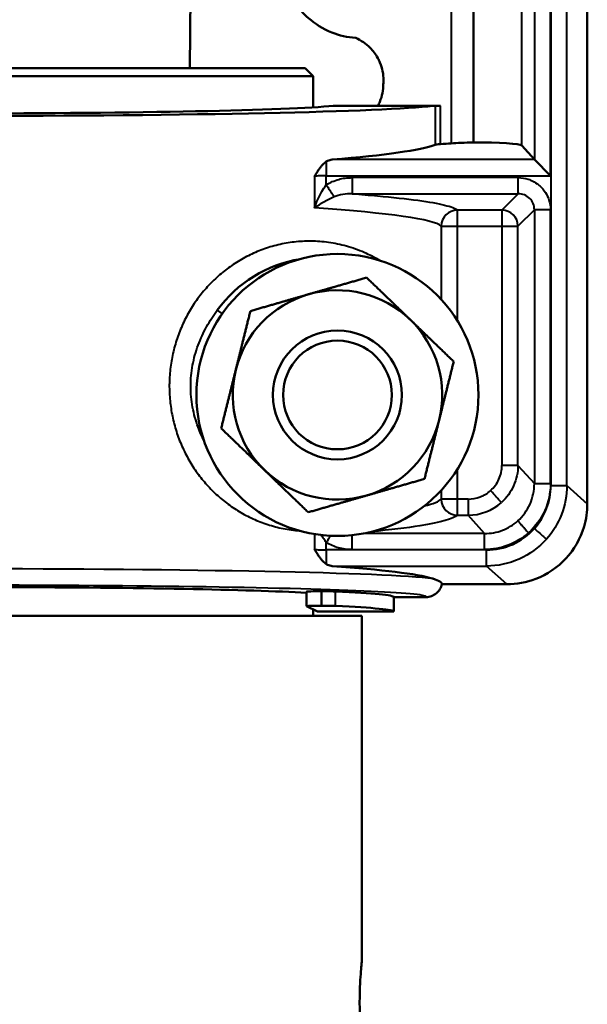
# Model space of a CAD drawing. Units: millimetres. Extents: x 471 to 1449, y 488 to 1288.
# Drawn here: x 1221 to 1256, y 1019 to 1080 of the extents above; entities that cross this region are included whole.
import ezdxf

# ---------------------------------------------------------------- set-up
doc = ezdxf.new("R2010")
doc.units = ezdxf.units.MM
doc.header["$LTSCALE"] = 5
doc.layers.add('Visible Edges(Frese)', color=7, linetype='Continuous', lineweight=50)
doc.layers.add('Visible Tangent Edges(Frese)', color=7, linetype='Continuous', lineweight=40)

msp = doc.modelspace()

# ---------------------------------------------------------------- linework, layer by layer
at = {"layer": 'Visible Edges(Frese)'}
for p, q in [((1255.953, 1185.311), (1255.953, 1050.105)), ((1248.888, 1109.916), (1248.888, 1072.545)), ((1231.286, 1077.148), (1231.497, 1101.401)), ((1195.453, 1077.148), (1238.453, 1077.148)), ((1238.453, 1077.148), (1238.953, 1076.648)), ((1238.953, 1076.648), (1194.953, 1076.648)), ((1238.953, 1076.648), (1238.953, 1074.722)), ((1240.191, 1074.816), (1242.959, 1074.816)), ((1242.959, 1074.816), (1246.347, 1074.816)), ((1246.507, 1074.816), (1246.347, 1074.816)), ((1246.507, 1074.816), (1246.843, 1074.816)), ((1251.882, 1072.357), (1252.669, 1071.478)), ((1253.667, 1070.48), (1252.669, 1071.478)), ((1238.953, 1066.413), (1238.953, 1066.413)), ((1231.301, 1062.117), (1231.301, 1062.117)), ((1232.98, 1062.117), (1232.981, 1062.117)), ((1238.523, 1044.656), (1238.523, 1043.756)), ((1239.47, 1044.682), (1239.47, 1043.782)), ((1246.932, 1045.116), (1250.963, 1045.116)), ((1243.953, 1044.316), (1245.955, 1044.316)), ((1243.953, 1043.416), (1243.953, 1044.316)), ((1239.203, 1043.416), (1238.525, 1043.755)), ((1238.953, 1043.541), (1238.953, 1043.148)), ((1239.203, 1043.416), (1243.953, 1043.416)), ((1191.953, 1043.148), (1241.953, 1043.148)), ((1241.953, 1021.648), (1241.953, 1043.148))]:
    msp.add_line(p, q, dxfattribs=at)
for radius in [8.75, 4, 3.375]:
    msp.add_circle((1240.45, 1056.868), radius, dxfattribs=at)
for centre, radius, start, end in [((1239.453, 1057.416), 8, 99.46395, 143.86238), ((1240.45, 1056.868), 6.5, 106.03586, 166.03586), ((1240.45, 1056.868), 6.5, 46.03586, 106.03586), ((1240.45, 1056.868), 6.5, 346.03586, 46.03586), ((1240.45, 1056.868), 6.5, 166.03586, 226.03586), ((1240.45, 1056.868), 6.5, 286.03586, 346.03586), ((1240.45, 1056.868), 6.5, 226.03586, 286.03586)]:
    msp.add_arc(centre, radius, start, end, dxfattribs=at)
for centre, major_axis, ratio, start_param, end_param in [((1216.953, 1074.973), (-30, 0), 0.026186, 0.201358, 2.940235), ((1216.953, 1074.973), (24, 0), 0.026186, 3.394273, 6.030505), ((1216.953, 1072.744), (-30, 0), 0.06642, 2.452882, 2.968819), ((1247.492, 1072.39), (1, 0), 0.06642, 2.276214, 2.968819), ((1242.944, 1072.744), (-6.007, 0), 0.066324, 2.277317, 2.433053), ((1249.781, 1072.355), (3, 0), 0.06642, 1.872968, 2.431948), ((1248.888, 1072.346), (3, 0), 0.06642, 0.059341, 1.570796), ((1216.953, 1045.116), (-30, 0), 0.059411, 3.342194, 3.830003), ((1216.953, 1044.316), (24, 0), 0.026186, 0.453886, 1.445468), ((1239.523, 1044.656), (1, 0), 0.026186, 1.624158, 3.141593), ((1239.47, 1044.656), (1, 0), 0.026186, 0.523599, 1.570796), ((1216.953, 1044.316), (-27, 0), 0.026186, 3.141593, 3.665191), ((1239.523, 1043.756), (-1, 0), 0.026186, 4.76575, 6.335545), ((1239.47, 1043.756), (-1, 0), 0.026186, 3.665191, 4.712389), ((1216.953, 1043.416), (-27, 0), 0.026186, 3.141593, 3.665191)]:
    msp.add_ellipse(centre, major_axis=major_axis, ratio=ratio, start_param=start_param, end_param=end_param, dxfattribs=at)
for points, knots in [([(1241.583, 1079.029), (1241.071, 1079.069), (1240.565, 1079.187), (1239.541, 1079.594), (1239.048, 1079.915), (1238.31, 1080.559), (1238.006, 1080.914), (1237.757, 1081.297)], [2.5543313, 2.5543313, 2.5543313, 2.5543313, 2.7102513, 2.7102513, 2.9037131, 2.9037131, 3.081025, 3.081025, 3.081025, 3.081025]), ([(1242.953, 1077.785), (1242.821, 1078.024), (1242.655, 1078.242), (1242.224, 1078.672), (1241.915, 1078.885), (1241.583, 1079.029)], [-0.8313893, -0.8313893, -0.8313893, -0.8313893, -0.753709, -0.753709, -0.6485242, -0.6485242, -0.6485242, -0.6485242]), ([(1243.296, 1076.164), (1243.304, 1076.247), (1243.307, 1076.33), (1243.307, 1076.769), (1243.235, 1077.151), (1243.049, 1077.598), (1243.004, 1077.693), (1242.953, 1077.785)], [-0.9928331, -0.9928331, -0.9928331, -0.9928331, -0.968418, -0.968418, -0.8610635, -0.8610635, -0.8313893, -0.8313893, -0.8313893, -0.8313893]), ([(1242.959, 1074.816), (1243.003, 1074.898), (1243.043, 1074.982), (1243.225, 1075.418), (1243.296, 1075.8), (1243.296, 1076.16), (1243.296, 1076.162), (1243.296, 1076.164)], [-1.1034377, -1.1034377, -1.1034377, -1.1034377, -1.0771265, -1.0771265, -0.9697802, -0.9697802, -0.9691156, -0.9691156, -0.9691156, -0.9691156]), ([(1240.115, 1071.478), (1240.025, 1071.47), (1239.93, 1071.444), (1239.811, 1071.383), (1239.783, 1071.367), (1239.757, 1071.35)], [0.18037788, 0.18037788, 0.18037788, 0.18037788, 0.22206321, 0.22206321, 0.23470517, 0.23470517, 0.23470517, 0.23470517]), ([(1239.757, 1071.35), (1239.69, 1071.306), (1239.625, 1071.251), (1239.561, 1071.188), (1239.542, 1071.168), (1239.523, 1071.148), (1239.504, 1071.127), (1239.458, 1071.078), (1239.413, 1071.023), (1239.368, 1070.965), (1239.348, 1070.938), (1239.327, 1070.91), (1239.307, 1070.881), (1239.291, 1070.86), (1239.276, 1070.837), (1239.26, 1070.815), (1239.236, 1070.779), (1239.212, 1070.743), (1239.188, 1070.706), (1239.133, 1070.621), (1239.078, 1070.53), (1239.021, 1070.437)], [0, 0, 0, 0, 0.255935, 0.255935, 0.255935, 0.333333, 0.333333, 0.333333, 0.516987, 0.516987, 0.516987, 0.60191, 0.60191, 0.60191, 0.666667, 0.666667, 0.666667, 0.767824, 0.767824, 0.767824, 1, 1, 1, 1]), ([(1250.963, 1045.116), (1251.562, 1045.118), (1252.18, 1045.227), (1253.476, 1045.724), (1254.13, 1046.177), (1255.132, 1047.262), (1255.532, 1047.952), (1255.885, 1049.154), (1255.951, 1049.634), (1255.953, 1050.105)], [3.1838548, 3.1838548, 3.1838548, 3.1838548, 3.3600601, 3.3600601, 3.5811482, 3.5811482, 3.8029681, 3.8029681, 3.9398973, 3.9398973, 3.9398973, 3.9398973]), ([(1239.021, 1047.285), (1239.078, 1047.192), (1239.133, 1047.103), (1239.188, 1047.018), (1239.212, 1046.981), (1239.236, 1046.945), (1239.261, 1046.91), (1239.276, 1046.887), (1239.292, 1046.865), (1239.308, 1046.843), (1239.328, 1046.815), (1239.348, 1046.787), (1239.368, 1046.761), (1239.413, 1046.702), (1239.458, 1046.648), (1239.504, 1046.598), (1239.523, 1046.577), (1239.542, 1046.558), (1239.561, 1046.539), (1239.625, 1046.475), (1239.69, 1046.421), (1239.757, 1046.377)], [0, 0, 0, 0, 0.231603, 0.231603, 0.231603, 0.333333, 0.333333, 0.333333, 0.398489, 0.398489, 0.398489, 0.482146, 0.482146, 0.482146, 0.666667, 0.666667, 0.666667, 0.743297, 0.743297, 0.743297, 1, 1, 1, 1]), ([(1239.757, 1046.377), (1239.783, 1046.359), (1239.811, 1046.343), (1239.932, 1046.281), (1240.029, 1046.255), (1240.121, 1046.248)], [0.11233954, 0.11233954, 0.11233954, 0.11233954, 0.1249815, 0.1249815, 0.16754982, 0.16754982, 0.16754982, 0.16754982]), ([(1246.93, 1045.116), (1246.938, 1045.174), (1246.896, 1045.233), (1246.71, 1045.349), (1246.567, 1045.407), (1246.374, 1045.465)], [-0.5927376, -0.5927376, -0.5927376, -0.5927376, -0.2967379, -0.2967379, -0.0002816, -0.0002816, -0.0002816, -0.0002816]), ([(1245.956, 1044.319), (1246.066, 1044.32), (1246.293, 1044.374), (1246.591, 1044.534), (1246.818, 1044.79), (1246.908, 1045.006), (1246.932, 1045.116)], [0.0021706, 0.0021706, 0.0021706, 0.0021706, 0.25, 0.5, 0.75, 0.9998777, 0.9998777, 0.9998777, 0.9998777]), ([(1241.953, 1016.648), (1241.953, 1016.648), (1241.947, 1016.71), (1241.923, 1016.966), (1241.906, 1017.158), (1241.875, 1017.602), (1241.858, 1017.883), (1241.834, 1018.499), (1241.828, 1018.833), (1241.828, 1019.462), (1241.834, 1019.797), (1241.858, 1020.413), (1241.875, 1020.693), (1241.906, 1021.137), (1241.923, 1021.33), (1241.947, 1021.585), (1241.953, 1021.648), (1241.953, 1021.648)], [0.3769572, 0.3769572, 0.3769572, 0.3769572, 0.4711963, 0.4711963, 0.5654354, 0.5654354, 0.6596749, 0.6596749, 0.7539144, 0.7539144, 0.8481538, 0.8481538, 0.9423933, 0.9423933, 1.0366324, 1.0366324, 1.1308715, 1.1308715, 1.1308715, 1.1308715])]:
    msp.add_open_spline(points, degree=3, knots=knots, dxfattribs=at)
for points, weights in [([(1242.261, 1064.152), (1240.328, 1063.596), (1238.654, 1063.115)], [1.86568372807, 2.00999486666, 2.00999486666]), ([(1244.962, 1061.546), (1243.709, 1062.755), (1242.261, 1064.152)], [2.00999486666, 2.00999486666, 1.86568372807]), ([(1238.654, 1063.115), (1236.98, 1062.634), (1235.048, 1062.078)], [2.00999486666, 2.00999486666, 1.86568372807]), ([(1235.048, 1062.078), (1234.562, 1060.127), (1234.142, 1058.436)], [1.86568372807, 2.00999486666, 2.00999486666]), ([(1247.663, 1058.941), (1246.216, 1060.337), (1244.962, 1061.546)], [1.86568372807, 2.00999486666, 2.00999486666]), ([(1246.758, 1055.299), (1247.178, 1056.989), (1247.663, 1058.941)], [2.00999486666, 2.00999486666, 1.86568372807]), ([(1234.142, 1058.436), (1233.722, 1056.746), (1233.236, 1054.795)], [2.00999486666, 2.00999486666, 1.86568372807]), ([(1245.852, 1051.657), (1246.338, 1053.609), (1246.758, 1055.299)], [1.86568372807, 2.00999486666, 2.00999486666]), ([(1233.236, 1054.795), (1234.684, 1053.398), (1235.938, 1052.189)], [1.86568372807, 2.00999486666, 2.00999486666]), ([(1235.938, 1052.189), (1237.191, 1050.98), (1238.639, 1049.584)], [2.00999486666, 2.00999486666, 1.86568372807]), ([(1242.246, 1050.621), (1243.919, 1051.102), (1245.852, 1051.657)], [2.00999486666, 2.00999486666, 1.86568372807]), ([(1238.639, 1049.584), (1240.572, 1050.14), (1242.246, 1050.621)], [1.86568372807, 2.00999486666, 2.00999486666])]:
    msp.add_rational_spline(points, weights, degree=2, dxfattribs=at)
msp.add_open_spline([(1232.992, 1062.133), (1232.992, 1062.133), (1232.992, 1062.133), (1232.992, 1062.134)], degree=3, dxfattribs=at)
at = {"layer": 'Visible Tangent Edges(Frese)'}
for p, q in [((1252.669, 1188.175), (1252.669, 1071.478)), ((1253.667, 1070.48), (1253.667, 1188.175)), ((1253.689, 1185.897), (1253.689, 1051.238)), ((1254.687, 1051.238), (1254.687, 1185.81)), ((1247.505, 1109.916), (1247.505, 1072.484)), ((1251.882, 1072.357), (1251.882, 1109.916)), ((1246.507, 1074.816), (1246.507, 1072.402)), ((1246.843, 1072.441), (1246.843, 1074.816)), ((1252.669, 1071.478), (1240.115, 1071.478)), ((1239.757, 1071.35), (1239.757, 1070.48)), ((1239.021, 1070.437), (1239.021, 1068.473)), ((1239.757, 1070.48), (1253.667, 1070.48)), ((1239.757, 1069.91), (1239.757, 1070.48)), ((1251.671, 1070.358), (1241.356, 1070.358)), ((1241.356, 1070.358), (1241.356, 1069.36)), ((1251.671, 1069.36), (1251.671, 1070.358)), ((1241.356, 1069.36), (1251.671, 1069.36)), ((1250.654, 1068.343), (1251.671, 1069.36)), ((1247.889, 1067.345), (1247.889, 1068.343)), ((1250.654, 1068.343), (1247.889, 1068.343)), ((1250.654, 1068.343), (1250.654, 1067.345)), ((1252.669, 1068.362), (1251.652, 1067.345)), ((1252.669, 1068.362), (1252.669, 1051.361)), ((1253.667, 1068.362), (1252.669, 1068.362)), ((1253.667, 1051.361), (1253.667, 1068.362)), ((1246.891, 1067.345), (1246.891, 1062.791)), ((1246.891, 1067.345), (1247.889, 1067.345)), ((1247.889, 1061.475), (1247.889, 1067.345)), ((1247.889, 1067.345), (1250.654, 1067.345)), ((1250.654, 1067.345), (1250.654, 1052.498)), ((1250.654, 1067.345), (1251.652, 1067.345)), ((1251.652, 1052.498), (1251.652, 1067.345)), ((1232.992, 1062.133), (1233.299, 1061.91)), ((1247.889, 1050.402), (1247.889, 1052.26)), ((1251.652, 1052.498), (1250.654, 1052.498)), ((1251.652, 1052.498), (1252.669, 1051.361)), ((1252.669, 1051.361), (1253.667, 1051.361)), ((1246.891, 1050.945), (1246.891, 1050.402)), ((1253.689, 1051.238), (1254.687, 1051.238)), ((1254.687, 1051.238), (1255.953, 1050.105)), ((1247.889, 1050.402), (1246.891, 1050.402)), ((1248.558, 1050.402), (1247.889, 1050.402)), ((1247.889, 1049.404), (1247.889, 1050.402)), ((1248.558, 1050.402), (1248.558, 1049.404)), ((1247.889, 1049.404), (1248.558, 1049.404)), ((1249.576, 1048.266), (1248.558, 1049.404)), ((1249.576, 1048.266), (1242.053, 1048.266)), ((1249.576, 1047.268), (1249.576, 1048.266)), ((1239.021, 1048.235), (1239.021, 1047.285)), ((1239.757, 1047.246), (1239.757, 1047.71)), ((1241.345, 1048.164), (1241.345, 1047.268)), ((1249.696, 1047.246), (1239.757, 1047.246)), ((1239.757, 1047.246), (1239.757, 1046.377)), ((1241.345, 1047.268), (1249.576, 1047.268)), ((1249.696, 1046.248), (1249.696, 1047.246)), ((1240.121, 1046.248), (1249.696, 1046.248)), ((1250.963, 1045.116), (1249.696, 1046.248)), ((1240.336, 1043.769), (1240.336, 1044.669))]:
    msp.add_line(p, q, dxfattribs=at)
for centre, major_axis, ratio, start_param, end_param in [((1216.953, 1067.226), (30, 0), 0.061391, 0.064561, 0.744248), ((1247.889, 1067.345), (0.677, 0.736), 0.996167, 0.745098, 2.312071), ((1250.654, 1067.345), (-0.707, 0.707), 0.996489, 3.928749, 5.496029), ((1247.889, 1050.402), (-0.717, 0.697), 0.995732, 0.774041, 2.34056), ((1248.55, 1052.507), (1.975, -2.397), 0.998446, 5.596016, 6.323672), ((1216.953, 1045.321), (30.001, 0), 0.025101, 0.200208, 1.570796), ((1216.953, 1044.331), (29.003, 0), 0.025101, 6.282099, 9.425864)]:
    msp.add_ellipse(centre, major_axis=major_axis, ratio=ratio, start_param=start_param, end_param=end_param, dxfattribs=at)
for points, knots in [([(1239.757, 1070.48), (1239.618, 1070.48), (1239.48, 1070.476), (1239.353, 1070.469), (1239.228, 1070.461), (1239.114, 1070.45), (1239.021, 1070.437)], [0, 0, 0, 0, 0.502999, 0.502999, 0.502999, 1, 1, 1, 1]), ([(1251.671, 1070.358), (1251.888, 1070.358), (1252.093, 1070.325), (1252.29, 1070.26), (1252.339, 1070.244), (1252.387, 1070.226), (1252.435, 1070.206), (1252.58, 1070.146), (1252.718, 1070.069), (1252.845, 1069.977), (1252.93, 1069.915), (1253.009, 1069.848), (1253.083, 1069.774), (1253.157, 1069.7), (1253.224, 1069.621), (1253.286, 1069.536), (1253.378, 1069.409), (1253.455, 1069.271), (1253.515, 1069.126), (1253.535, 1069.078), (1253.553, 1069.03), (1253.569, 1068.981), (1253.634, 1068.783), (1253.667, 1068.579), (1253.667, 1068.362)], [0, 0, 0, 0, 0.2, 0.2, 0.2, 0.24971, 0.24971, 0.24971, 0.4, 0.4, 0.4, 0.499981, 0.499981, 0.499981, 0.6, 0.6, 0.6, 0.750261, 0.750261, 0.750261, 0.8, 0.8, 0.8, 1, 1, 1, 1]), ([(1239.021, 1068.473), (1239.084, 1068.661), (1239.156, 1068.839), (1239.232, 1069.009), (1239.309, 1069.179), (1239.39, 1069.34), (1239.478, 1069.491), (1239.565, 1069.641), (1239.66, 1069.781), (1239.757, 1069.91)], [0, 0, 0, 0, 0.3333333, 0.3333333, 0.3333333, 0.6666667, 0.6666667, 0.6666667, 1, 1, 1, 1]), ([(1239.757, 1069.91), (1239.78, 1069.874), (1239.804, 1069.836), (1239.829, 1069.798), (1239.853, 1069.761), (1239.877, 1069.723), (1239.901, 1069.685), (1239.926, 1069.648), (1239.95, 1069.611), (1239.973, 1069.574), (1239.996, 1069.538), (1240.019, 1069.503), (1240.041, 1069.469), (1240.062, 1069.435), (1240.083, 1069.403), (1240.103, 1069.373), (1240.122, 1069.342), (1240.141, 1069.314), (1240.158, 1069.288), (1240.174, 1069.261), (1240.19, 1069.238), (1240.204, 1069.216), (1240.217, 1069.195), (1240.23, 1069.176), (1240.24, 1069.159)], [0, 0, 0, 0, 0.1249279, 0.1249279, 0.1249279, 0.2498644, 0.2498644, 0.2498644, 0.3749485, 0.3749485, 0.3749485, 0.4999097, 0.4999097, 0.4999097, 0.6249691, 0.6249691, 0.6249691, 0.7499549, 0.7499549, 0.7499549, 0.8749897, 0.8749897, 0.8749897, 1, 1, 1, 1]), ([(1240.24, 1069.159), (1240.131, 1069.111), (1239.968, 1069.034), (1239.756, 1068.923), (1239.599, 1068.836), (1239.447, 1068.747), (1239.25, 1068.627), (1239.111, 1068.535), (1239.021, 1068.473)], [0, 0, 0, 0, 0.25, 0.375, 0.5, 0.625, 0.75, 1, 1, 1, 1]), ([(1241.356, 1069.36), (1241.161, 1069.364), (1240.969, 1069.35), (1240.78, 1069.317), (1240.592, 1069.284), (1240.407, 1069.232), (1240.24, 1069.159)], [0, 0, 0, 0, 0.5, 0.5, 0.5, 1, 1, 1, 1]), ([(1241.356, 1069.36), (1241.911, 1069.318), (1242.436, 1069.274), (1242.928, 1069.229), (1243.892, 1069.141), (1244.729, 1069.048), (1245.428, 1068.952), (1246.126, 1068.856), (1246.685, 1068.756), (1247.098, 1068.654), (1247.51, 1068.552), (1247.775, 1068.448), (1247.889, 1068.343)], [0.0000003, 0.0000003, 0.0000003, 0.0000003, 0.1453248, 0.1453248, 0.1453248, 0.4302165, 0.4302165, 0.4302165, 0.7151083, 0.7151083, 0.7151083, 1, 1, 1, 1]), ([(1243.073, 1065.215), (1242.805, 1065.375), (1242.163, 1065.71), (1241.142, 1066.09), (1240.035, 1066.338), (1238.94, 1066.436), (1237.887, 1066.395), (1236.88, 1066.231), (1235.919, 1065.955), (1235.019, 1065.58), (1234.179, 1065.112), (1233.398, 1064.557), (1232.691, 1063.927), (1232.051, 1063.222), (1231.488, 1062.45), (1231.007, 1061.62), (1230.611, 1060.729), (1230.311, 1059.799), (1230.11, 1058.84), (1230.011, 1057.855), (1230.016, 1056.873), (1230.125, 1055.9), (1230.336, 1054.941), (1230.643, 1054.021), (1231.044, 1053.14), (1231.535, 1052.309), (1232.103, 1051.546), (1232.747, 1050.849), (1233.467, 1050.22), (1234.248, 1049.677), (1235.089, 1049.218), (1235.997, 1048.849), (1236.954, 1048.584), (1237.669, 1048.474), (1238.057, 1048.442), (1238.101, 1048.439)], [0.1813468, 0.1813468, 0.1813468, 0.1813468, 0.2, 0.225, 0.25, 0.275, 0.3, 0.325, 0.35, 0.375, 0.4, 0.425, 0.45, 0.475, 0.5, 0.525, 0.55, 0.575, 0.6, 0.625, 0.65, 0.675, 0.7, 0.725, 0.75, 0.775, 0.8, 0.825, 0.85, 0.875, 0.9, 0.925, 0.95, 0.975, 0.9781657, 0.9781657, 0.9781657, 0.9781657]), ([(1232.175, 1054.024), (1232.039, 1054.294), (1231.746, 1054.96), (1231.484, 1055.898), (1231.365, 1056.755), (1231.335, 1057.41), (1231.365, 1058.07), (1231.454, 1058.713), (1231.598, 1059.345), (1231.865, 1060.171), (1232.311, 1061.126), (1232.757, 1061.811), (1232.992, 1062.133)], [0.1592474, 0.1592474, 0.1592474, 0.1592474, 0.25, 0.375, 0.4375, 0.5, 0.5625, 0.625, 0.6875, 0.75, 0.875, 0.9999458, 0.9999458, 0.9999458, 0.9999458]), ([(1251.652, 1052.498), (1251.651, 1052.064), (1251.558, 1051.631), (1251.381, 1051.235), (1251.204, 1050.839), (1250.943, 1050.482), (1250.62, 1050.193)], [0, 0, 0, 0, 0.5, 0.5, 0.5, 1, 1, 1, 1]), ([(1251.64, 1049.052), (1251.963, 1049.341), (1252.224, 1049.699), (1252.401, 1050.095), (1252.577, 1050.491), (1252.669, 1050.926), (1252.669, 1051.361)], [0, 0, 0, 0, 0.5, 0.5, 0.5, 1, 1, 1, 1]), ([(1250.62, 1050.193), (1250.613, 1050.2), (1250.593, 1050.222), (1250.557, 1050.263), (1250.539, 1050.283), (1250.517, 1050.307), (1250.492, 1050.335), (1250.466, 1050.364), (1250.437, 1050.396), (1250.406, 1050.432), (1250.374, 1050.467), (1250.339, 1050.506), (1250.303, 1050.547), (1250.266, 1050.588), (1250.228, 1050.631), (1250.189, 1050.674), (1250.111, 1050.761), (1250.031, 1050.851), (1249.956, 1050.935)], [0, 0, 0, 0, 0.249998, 0.249998, 0.249998, 0.374998, 0.374998, 0.374998, 0.499999, 0.499999, 0.499999, 0.624999, 0.624999, 0.624999, 0.749999, 0.749999, 0.749999, 1, 1, 1, 1]), ([(1254.687, 1051.238), (1254.686, 1050.63), (1254.574, 1050.024), (1254.358, 1049.457), (1254.141, 1048.891), (1253.82, 1048.364), (1253.416, 1047.912)], [0, 0, 0, 0, 0.5, 0.5, 0.5, 1, 1, 1, 1]), ([(1247.889, 1049.404), (1247.668, 1049.178), (1246.395, 1048.816), (1243.748, 1048.492), (1242.561, 1048.376)], [0, 0, 0, 0, 0.5500985, 0.8893358, 0.8893358, 0.8893358, 0.8893358]), ([(1249.576, 1048.266), (1249.953, 1048.265), (1250.33, 1048.334), (1250.682, 1048.468), (1251.033, 1048.602), (1251.36, 1048.801), (1251.64, 1049.052)], [0, 0, 0, 0, 0.5, 0.5, 0.5, 1, 1, 1, 1]), ([(1251.64, 1049.052), (1251.647, 1049.044), (1251.667, 1049.022), (1251.703, 1048.982), (1251.721, 1048.962), (1251.743, 1048.937), (1251.768, 1048.909), (1251.793, 1048.88), (1251.822, 1048.848), (1251.854, 1048.812), (1251.886, 1048.777), (1251.921, 1048.738), (1251.957, 1048.697), (1251.994, 1048.656), (1252.032, 1048.613), (1252.071, 1048.57), (1252.149, 1048.483), (1252.229, 1048.393), (1252.304, 1048.309)], [0, 0, 0, 0, 0.250031, 0.250031, 0.250031, 0.37501, 0.37501, 0.37501, 0.500062, 0.500062, 0.500062, 0.625116, 0.625116, 0.625116, 0.750094, 0.750094, 0.750094, 1, 1, 1, 1]), ([(1252.673, 1048.576), (1252.757, 1048.501), (1252.847, 1048.421), (1252.934, 1048.343), (1253.021, 1048.265), (1253.105, 1048.19), (1253.176, 1048.126), (1253.248, 1048.062), (1253.306, 1048.011), (1253.346, 1047.975), (1253.386, 1047.939), (1253.408, 1047.919), (1253.416, 1047.912)], [0, 0, 0, 0, 0.250001, 0.250001, 0.250001, 0.5, 0.5, 0.5, 0.75, 0.75, 0.75, 1, 1, 1, 1]), ([(1239.757, 1047.71), (1239.703, 1047.78), (1239.599, 1047.926), (1239.501, 1048.087), (1239.452, 1048.172), (1239.451, 1048.175)], [0, 0, 0, 0, 0.2515094, 0.5030189, 0.5118361, 0.5118361, 0.5118361, 0.5118361]), ([(1239.757, 1047.71), (1239.78, 1047.747), (1239.804, 1047.785), (1239.828, 1047.822), (1239.852, 1047.86), (1239.877, 1047.898), (1239.9, 1047.935), (1239.924, 1047.973), (1239.948, 1048.01), (1239.971, 1048.046), (1239.989, 1048.074), (1240.007, 1048.101), (1240.024, 1048.128)], [0, 0, 0, 0, 0.124993, 0.124993, 0.124993, 0.2499482, 0.2499482, 0.2499482, 0.3749974, 0.3749974, 0.3749974, 0.4720537, 0.4720537, 0.4720537, 0.4720537]), ([(1253.416, 1047.912), (1252.95, 1047.391), (1252.372, 1046.969), (1251.734, 1046.684), (1251.096, 1046.398), (1250.396, 1046.249), (1249.696, 1046.248)], [0, 0, 0, 0, 0.5, 0.5, 0.5, 1, 1, 1, 1]), ([(1239.021, 1047.285), (1239.114, 1047.273), (1239.228, 1047.263), (1239.353, 1047.256), (1239.48, 1047.25), (1239.618, 1047.246), (1239.757, 1047.246)], [0, 0, 0, 0, 0.497001, 0.497001, 0.497001, 1, 1, 1, 1])]:
    msp.add_open_spline(points, degree=3, knots=knots, dxfattribs=at)
for points in [[(1239.757, 1069.91), (1239.993, 1070.062), (1240.52, 1070.286), (1241.073, 1070.358), (1241.356, 1070.358)], [(1252.669, 1068.362), (1252.669, 1068.493), (1252.618, 1068.755), (1252.397, 1069.088), (1252.064, 1069.309), (1251.802, 1069.36), (1251.671, 1069.36)], [(1249.956, 1050.935), (1250.174, 1051.131), (1250.529, 1051.616), (1250.654, 1052.204), (1250.654, 1052.498)], [(1253.667, 1051.361), (1253.667, 1050.786), (1253.423, 1049.638), (1252.732, 1048.692), (1252.304, 1048.309)], [(1248.558, 1050.402), (1248.813, 1050.402), (1249.323, 1050.496), (1249.766, 1050.765), (1249.956, 1050.935)], [(1252.673, 1048.576), (1252.997, 1048.938), (1253.51, 1049.78), (1253.689, 1050.751), (1253.689, 1051.238)], [(1245.847, 1049.981), (1246.405, 1050.118), (1246.757, 1050.259), (1246.891, 1050.402)], [(1252.304, 1048.309), (1251.933, 1047.978), (1251.07, 1047.451), (1250.074, 1047.268), (1249.576, 1047.268)], [(1249.696, 1047.246), (1250.257, 1047.246), (1251.377, 1047.484), (1252.3, 1048.159), (1252.673, 1048.576)], [(1241.345, 1047.268), (1241.205, 1047.268), (1240.925, 1047.286), (1240.513, 1047.369), (1240.121, 1047.505), (1239.875, 1047.635), (1239.757, 1047.71)]]:
    msp.add_open_spline(points, degree=3, dxfattribs=at)

doc.saveas('drawing.dxf')
